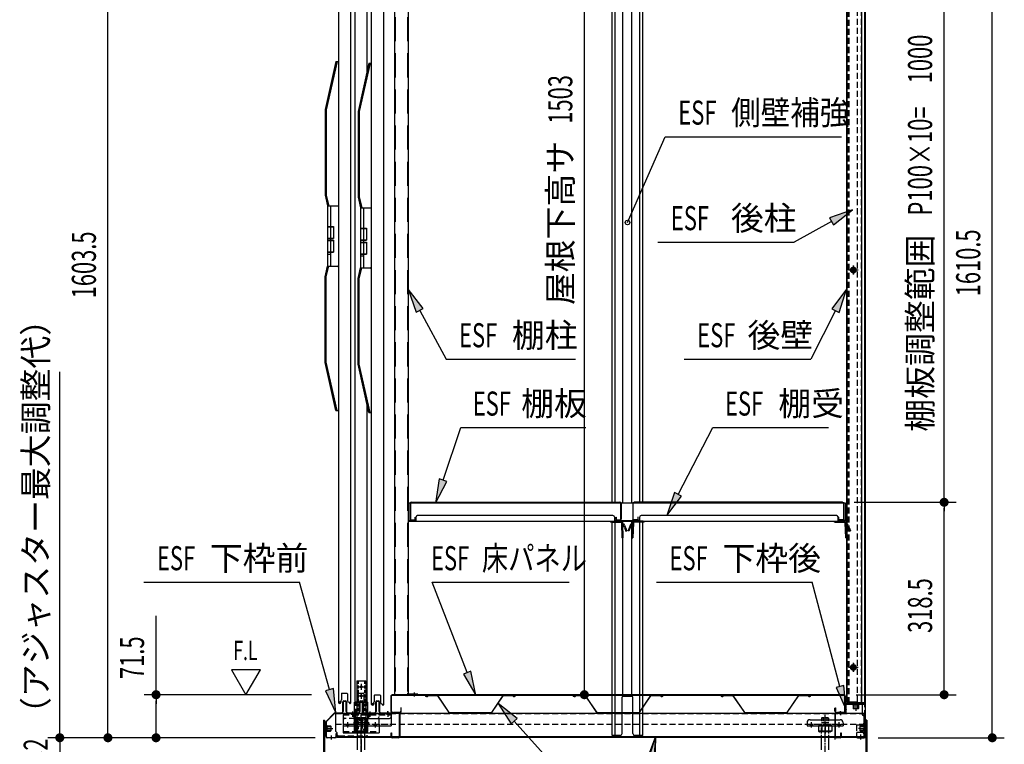
# Model space of a CAD drawing. Extents: x 217 to 8351, y 86 to 5621.
# Drawn here: x 4676 to 6313, y 3234 to 4437 of the extents above; entities that cross this region are included whole.
import ezdxf
from ezdxf.enums import TextEntityAlignment as Align

# ---------------------------------------------------------------- set-up
doc = ezdxf.new("R2010")
doc.units = 0
doc.header["$LTSCALE"] = 20
doc.header["$MEASUREMENT"] = 0
for name, pattern in [('1PL-M', [15, 12, -1, 1, -1]), ('1PL-S', [4, 2.5, -0.5, 0.5, -0.5]), ('CENTER', [2, 1.25, -0.25, 0.25, -0.25]), ('DASHED', [0.75, 0.5, -0.25]), ('HIDE-L', [3, 2, -1])]:
    doc.linetypes.add(name, pattern=pattern)
for name, color, linetype in [('13_アルミ取手中', 213, 'CONTINUOUS'), ('14_アルミボタン', 14, 'CONTINUOUS'), ('9_アルミ取手', 9, 'CONTINUOUS'), ('CENTER', 1, 'CENTER'), ('HIKIDASHI', 6, 'CONTINUOUS'), ('SUNPOU', 4, 'CONTINUOUS'), ('アジャスタボルト', 2, 'CONTINUOUS'), ('下枠前', 1, 'CONTINUOUS'), ('壁', 4, 'CONTINUOUS'), ('床', 3, 'CONTINUOUS'), ('後柱', 2, 'CONTINUOUS'), ('扉', 1, 'CONTINUOUS'), ('根太', 2, 'CONTINUOUS'), ('棚受', 4, 'CONTINUOUS'), ('棚板', 3, 'CONTINUOUS'), ('棚柱', 2, 'CONTINUOUS'), ('樹脂', 25, 'CONTINUOUS'), ('補強', 1, 'CONTINUOUS'), ('金具', 1, 'CONTINUOUS')]:
    doc.layers.add(name, color=color, linetype=linetype)
doc.styles.add('00', font='ROMANS', dxfattribs={"width": 0.666667, "bigfont": 'BIGFONT'})
doc.styles.add('01', font='ROMANS', dxfattribs={"height": 3, "bigfont": 'BIGFONT'})

# ---------------------------------------------------------------- blocks, each defined once
blk = doc.blocks.new('A$C57972A94')
at = {"layer": '棚板'}
for p, q in [((0, 2), (0, 28)), ((0.6, 28), (0.6, 2)), ((2, 30), (348.5, 30)), ((348.5, 29.4), (2, 29.4)), ((349.9, 2), (349.9, 28)), ((350.5, 28), (350.5, 2)), ((2, 0.6), (7, 0.6)), ((2, 0), (7, 0)), ((8.4, 2), (8.4, 5.5)), ((8.4, 5.5), (9, 5.5)), ((9, 5.5), (9, 2)), ((341.5, 2), (341.5, 5.5)), ((341.5, 5.5), (342.1, 5.5)), ((342.1, 5.5), (342.1, 2)), ((343.5, 0.6), (348.5, 0.6)), ((343.5, 0), (348.5, 0))]:
    blk.add_line(p, q, dxfattribs=at)
for centre, radius, start, end in [((2, 28), 2, 90, 180), ((2, 28), 1.4, 90, 180), ((348.5, 28), 2, 0, 90), ((348.5, 28), 1.4, 360, 90), ((2, 2), 2, 180, 270), ((2, 2), 1.4, 180, 270), ((7, 2), 1.4, 270, 0), ((7, 2), 2, 270, 0), ((343.5, 2), 2, 180, 270), ((343.5, 2), 1.4, 180, 270), ((348.5, 2), 1.4, 270, 0), ((348.5, 2), 2, 270, 0)]:
    blk.add_arc(centre, radius, start, end, dxfattribs=at)

msp = doc.modelspace()

# ---------------------------------------------------------------- linework, layer by layer
at = {"layer": '13_アルミ取手中'}
for p, q in [((5187.7, 4127.8), (5205.7, 4127.8)), ((5187.7, 4127.8), (5187.7, 4093.8)), ((5192.7, 4127.8), (5192.7, 4093.8)), ((5242.5, 4124.8), (5260.5, 4124.8)), ((5242.5, 4124.8), (5242.5, 4090.8)), ((5247.5, 4124.8), (5247.5, 4090.8)), ((5187.7, 4093.8), (5197.7, 4093.8)), ((5197.7, 4093.8), (5197.7, 4073.8)), ((5242.5, 4090.8), (5252.5, 4090.8)), ((5252.5, 4090.8), (5252.5, 4070.8)), ((5187.7, 4073.8), (5187.7, 4070.8)), ((5187.7, 4073.8), (5197.7, 4073.8)), ((5187.7, 4070.8), (5197.7, 4070.8)), ((5192.7, 4073.8), (5192.7, 4070.8)), ((5197.7, 4070.8), (5197.7, 4050.8)), ((5242.5, 4070.8), (5242.5, 4067.8)), ((5242.5, 4070.8), (5252.5, 4070.8)), ((5242.5, 4067.8), (5252.5, 4067.8)), ((5247.5, 4070.8), (5247.5, 4067.8)), ((5252.5, 4067.8), (5252.5, 4047.8)), ((5187.7, 4050.8), (5187.7, 4027.8)), ((5187.7, 4050.8), (5197.7, 4050.8)), ((5187.7, 4047.8), (5192.7, 4047.8)), ((5192.7, 4050.8), (5192.7, 4027.8)), ((5242.5, 4047.8), (5242.5, 4024.8)), ((5242.5, 4047.8), (5252.5, 4047.8)), ((5242.5, 4044.8), (5247.5, 4044.8)), ((5247.5, 4047.8), (5247.5, 4024.8)), ((5187.7, 4027.8), (5205.7, 4027.8)), ((5242.5, 4024.8), (5260.5, 4024.8))]:
    msp.add_line(p, q, dxfattribs=at)
at = {"layer": '14_アルミボタン'}
for p, q in [((5187.7, 4093.3), (5197.7, 4093.3)), ((5187.7, 4093.3), (5187.7, 4074.3)), ((5192.7, 4093.3), (5192.7, 4074.3)), ((5242.5, 4090.3), (5252.5, 4090.3)), ((5242.5, 4090.3), (5242.5, 4071.3)), ((5247.5, 4090.3), (5247.5, 4071.3)), ((5187.7, 4074.3), (5197.7, 4074.3)), ((5187.7, 4070.3), (5197.7, 4070.3)), ((5187.7, 4070.3), (5187.7, 4051.3)), ((5192.7, 4070.3), (5192.7, 4051.3)), ((5242.5, 4071.3), (5252.5, 4071.3)), ((5242.5, 4067.3), (5252.5, 4067.3)), ((5242.5, 4067.3), (5242.5, 4048.3)), ((5247.5, 4067.3), (5247.5, 4048.3)), ((5187.7, 4051.3), (5197.7, 4051.3)), ((5242.5, 4048.3), (5252.5, 4048.3))]:
    msp.add_line(p, q, dxfattribs=at)
at = {"layer": '9_アルミ取手'}
for p, q in [((5201.7, 4367.8), (5183.7, 4287.8)), ((5203.7, 4367.8), (5185.7, 4287.6)), ((5201.7, 4367.8), (5205.7, 4367.8)), ((5256.5, 4364.8), (5238.5, 4284.8)), ((5258.5, 4364.8), (5240.5, 4284.6)), ((5256.5, 4364.8), (5260.5, 4364.8)), ((5183.7, 4287.8), (5183.7, 4145.6)), ((5185.7, 4287.6), (5185.7, 4145.8)), ((5238.5, 4284.8), (5238.5, 4142.6)), ((5240.5, 4284.6), (5240.5, 4142.8)), ((5183.7, 4145.6), (5187.7, 4127.8)), ((5185.7, 4145.8), (5189.7, 4127.8)), ((5238.5, 4142.6), (5242.5, 4124.8)), ((5240.5, 4142.8), (5244.5, 4124.8)), ((5187.7, 4127.8), (5205.7, 4127.8)), ((5205.7, 4130.3), (5205.7, 4127.8)), ((5242.5, 4124.8), (5260.5, 4124.8)), ((5260.5, 4127.3), (5260.5, 4124.8)), ((5183.7, 4010), (5187.7, 4027.8)), ((5185.7, 4009.8), (5189.7, 4027.8)), ((5187.7, 4027.8), (5205.7, 4027.8)), ((5205.7, 4026.3), (5205.7, 4028.8)), ((5183.7, 3867.8), (5183.7, 4010)), ((5185.7, 3868), (5185.7, 4009.8)), ((5238.5, 4007), (5242.5, 4024.8)), ((5240.5, 4006.8), (5244.5, 4024.8)), ((5242.5, 4024.8), (5260.5, 4024.8)), ((5260.5, 4023.3), (5260.5, 4025.8)), ((5238.5, 3864.8), (5238.5, 4007)), ((5240.5, 3865), (5240.5, 4006.8)), ((5201.7, 3787.8), (5183.7, 3867.8)), ((5203.7, 3787.8), (5185.7, 3868)), ((5256.5, 3784.8), (5238.5, 3864.8)), ((5258.5, 3784.8), (5240.5, 3865)), ((5201.7, 3787.8), (5205.7, 3787.8)), ((5256.5, 3784.8), (5260.5, 3784.8))]:
    msp.add_line(p, q, dxfattribs=at)
at = {"layer": 'CENTER', "linetype": 'Continuous'}
for p, q in [((5232.7, 3254.7), (5232.7, 3303.7)), ((5232.7, 3303.7), (5254.7, 3303.7)), ((5254.7, 3254.7), (5254.7, 3303.7)), ((5213.7, 3284.5), (5213.7, 3252.4)), ((5213.7, 3284.5), (5293.7, 3284.5)), ((5227.4, 3284.5), (5227.4, 3282.2)), ((5229.2, 3287.5), (5229.2, 3279.2)), ((5230.9, 3284.5), (5230.9, 3282.2)), ((5233.7, 3284.5), (5233.7, 3264.4)), ((5236.7, 3276.5), (5290.7, 3276.5)), ((5256.4, 3284.5), (5256.4, 3282.2)), ((5258.2, 3287.5), (5258.2, 3279.2)), ((5259.9, 3284.5), (5259.9, 3282.2)), ((5286.4, 3284.5), (5286.4, 3282.2)), ((5288.2, 3287.5), (5288.2, 3279.2)), ((5289.9, 3284.5), (5289.9, 3282.2)), ((5293.7, 3284.5), (5293.7, 3264.4)), ((5989.7, 3274.4), (6039.7, 3274.4)), ((5213.7, 3266.7), (5233.7, 3266.7)), ((5213.7, 3264.4), (5293.7, 3264.4)), ((5218.9, 3266.7), (5218.9, 3264.4)), ((5220.7, 3269.7), (5220.7, 3261.4)), ((5222.4, 3266.7), (5222.4, 3264.4)), ((5232.7, 3267.2), (5254.7, 3267.2)), ((5234.2, 3264.4), (5234.2, 3255.5)), ((5234.2, 3264.4), (5253.2, 3264.4)), ((5235, 3254.7), (5235, 3267.2)), ((5236.2, 3266.7), (5236.2, 3264.4)), ((5243.7, 3269.7), (5243.7, 3261.4)), ((5243.7, 3267.4), (5243.7, 3251.4)), ((5245.7, 3260.7), (5245.7, 3267.2)), ((5248.7, 3257.7), (5254.7, 3257.7)), ((5251.2, 3266.7), (5251.2, 3264.4)), ((5252.4, 3254.7), (5252.4, 3267.2)), ((5253.2, 3264.4), (5253.2, 3255.5)), ((5264.9, 3266.7), (5264.9, 3264.4)), ((5266.7, 3269.7), (5266.7, 3261.4)), ((5268.4, 3266.7), (5268.4, 3264.4)), ((5273.7, 3266.7), (5273.7, 3252.4)), ((5984.7, 3269.4), (5984.7, 3264.4)), ((5984.7, 3264.4), (6044.7, 3264.4)), ((5989.7, 3266.7), (5989.7, 3264.4)), ((5991.7, 3269.7), (5991.7, 3261.4)), ((5993.7, 3266.7), (5993.7, 3264.4)), ((6025.7, 3264.4), (6003.7, 3264.4)), ((6003.7, 3264.4), (6003.7, 3255.5)), ((6007.2, 3266.7), (6007.2, 3264.4)), ((6009.2, 3264.4), (6009.2, 3254.4)), ((6014.7, 3269.7), (6014.7, 3261.4)), ((6014.7, 3267.4), (6014.7, 3251.3)), ((6020.2, 3264.4), (6020.2, 3254.4)), ((6022.2, 3266.7), (6022.2, 3264.4)), ((6025.7, 3264.4), (6025.7, 3255.5)), ((6035.7, 3266.7), (6035.7, 3264.4)), ((6037.7, 3269.7), (6037.7, 3261.4)), ((6039.7, 3266.7), (6039.7, 3264.4)), ((6044.7, 3269.4), (6044.7, 3264.4)), ((5213.7, 3252.4), (5273.7, 3252.4)), ((5232.7, 3254.7), (5235, 3254.7)), ((5234.2, 3255.5), (5253.2, 3255.5)), ((5238.9, 3254.4), (5248.4, 3254.4)), ((5252.4, 3254.7), (5254.7, 3254.7)), ((6003.7, 3255.5), (6005.7, 3254.4)), ((6025.7, 3255.5), (6003.7, 3255.5)), ((6023.7, 3254.4), (6005.7, 3254.4)), ((6025.7, 3255.5), (6023.7, 3254.4))]:
    msp.add_line(p, q, dxfattribs=at)
at = {"layer": 'CENTER', "linetype": 'DASHED'}
for p, q in [((5235, 3267.2), (5235, 3303.7)), ((5245.7, 3267.2), (5245.7, 3300.7)), ((5252.4, 3267.2), (5252.4, 3303.7)), ((5213.7, 3282.2), (5293.7, 3282.2)), ((5233.7, 3276.5), (5216.7, 3276.5)), ((5273.7, 3266.7), (5273.7, 3284.5)), ((5233.7, 3266.7), (5293.7, 3266.7)), ((5984.7, 3266.7), (6044.7, 3266.7)), ((5213.7, 3254.7), (5273.7, 3254.7))]:
    msp.add_line(p, q, dxfattribs=at)
at = {"layer": 'CENTER', "linetype": 'Continuous'}
for centre, radius, start, end in [((5248.7, 3300.7), 3, 90, 180), ((5236.7, 3279.5), 3, 180, 270), ((5270.7, 3279.5), 3, 270, 0), ((5290.7, 3279.5), 3, 270, 0), ((5989.7, 3269.4), 5, 90, 180), ((6039.7, 3269.4), 5, 0, 90), ((5248.7, 3260.7), 3, 180, 270), ((5238.9, 3264.9), 10.5, 243.0728, 296.9272), ((5248.4, 3264.9), 10.5, 243.0728, 296.9272), ((6005.9, 3259.9), 5.45, 270, 307.6857), ((6014.7, 3268.2), 13.8, 246.5734, 293.4266), ((6023.5, 3259.9), 5.45, 232.3143, 270)]:
    msp.add_arc(centre, radius, start, end, dxfattribs=at)
at = {"layer": 'CENTER', "linetype": 'DASHED'}
msp.add_arc((5216.7, 3279.5), 3, 180, 270, dxfattribs=at)
at = {"layer": 'HIKIDASHI'}
for p, q in [((5686.3, 4100.2), (5749, 4242.8)), ((5749, 4242.8), (6041.8, 4242.8)), ((6060.4, 4121.5), (6022.2, 4107.8)), ((6028.7, 4096.2), (6060.4, 4121.5)), ((6025.4, 4102), (5963.5, 4067.5)), ((6022.2, 4107.8), (6028.7, 4096.2)), ((5736.8, 4067.5), (5963.5, 4067.5)), ((5346.8, 3957.5), (5322, 3989.6)), ((5322, 3989.6), (5335.1, 3951.2)), ((6050.2, 3989.6), (6026.1, 3956.9)), ((6038, 3950.9), (6050.2, 3989.6)), ((5335.1, 3951.2), (5346.8, 3957.5)), ((5340.9, 3954.3), (5384.7, 3873)), ((6032.1, 3953.9), (5991.1, 3873)), ((6026.1, 3956.9), (6038, 3950.9)), ((5384.7, 3873), (5599.6, 3873)), ((5780.5, 3873), (5991.1, 3873)), ((5379.7, 3672.2), (5409.1, 3759.5)), ((5409.1, 3759.5), (5617.3, 3759.5)), ((5770.3, 3648.7), (5828.4, 3759.5)), ((5828.4, 3759.5), (6020.5, 3759.5)), ((5373.4, 3674.3), (5366.9, 3634.3)), ((5366.9, 3634.3), (5386, 3670.1)), ((5386, 3670.1), (5373.4, 3674.3)), ((5764.4, 3651.8), (5751.7, 3613.3)), ((5776.2, 3645.6), (5764.4, 3651.8)), ((5751.7, 3613.3), (5776.2, 3645.6)), ((4882.5, 3502.6), (5141, 3502.6)), ((5190.9, 3324.3), (5141, 3502.6)), ((5361.6, 3502.6), (5589.5, 3502.6)), ((5419.7, 3352.5), (5361.6, 3502.6)), ((5734.6, 3502.6), (5993, 3502.6)), ((6039.4, 3329.7), (5993, 3502.6)), ((5028.1, 3357.4), (5052.1, 3315.8)), ((5076.1, 3357.4), (5028.1, 3357.4)), ((5052.1, 3315.8), (5076.1, 3357.4)), ((5425.9, 3354.9), (5413.5, 3350.1)), ((5413.5, 3350.1), (5434.2, 3315.2)), ((5434.2, 3315.2), (5425.9, 3354.9)), ((5197.4, 3326.1), (5184.5, 3322.5)), ((5184.5, 3322.5), (5201.7, 3285.8)), ((5201.7, 3285.8), (5197.4, 3326.1)), ((6045.9, 3331.4), (6033, 3327.9)), ((6033, 3327.9), (6049.8, 3291)), ((6049.8, 3291), (6045.9, 3331.4)), ((5503, 3276.2), (5471.3, 3301.5)), ((5471.3, 3301.5), (5493.1, 3267.3)), ((5493.1, 3267.3), (5503, 3276.2)), ((5498, 3271.8), (5604.3, 3153.7)), ((5733, 3245.2), (5687.5, 2682.3)), ((5718.4, 3207.4), (5733, 3245.2)), ((5720.5, 3206.6), (5733, 3245.2)), ((5733, 3245.2), (5731.5, 3204.7))]:
    msp.add_line(p, q, dxfattribs=at)
msp.add_circle((5686.3, 4100.2), 3.75, dxfattribs=at)
for points in [[(6028.7, 4096.2), (6022.2, 4107.8), (6060.4, 4121.5)], [(5346.8, 3957.5), (5335.1, 3951.2), (5322, 3989.6)], [(6038, 3950.9), (6026.1, 3956.9), (6050.2, 3989.6)], [(5373.4, 3674.3), (5386, 3670.1), (5366.9, 3634.3)], [(5764.4, 3651.8), (5776.2, 3645.6), (5751.7, 3613.3)], [(5413.5, 3350.1), (5425.9, 3354.9), (5434.2, 3315.2)], [(5184.5, 3322.5), (5197.4, 3326.1), (5201.7, 3285.8)], [(6033, 3327.9), (6045.9, 3331.4), (6049.8, 3291)], [(5503, 3276.2), (5493.1, 3267.3), (5471.3, 3301.5)], [(5718.4, 3207.4), (5731.5, 3204.7), (5733, 3245.2)]]:
    msp.add_solid(points, dxfattribs=at)
at = {"layer": 'SUNPOU'}
for p, q in [((6292.6, 3254.3), (6292.6, 4844.6)), ((4822.7, 3254.3), (4822.7, 4837.9)), ((5614.6, 3325.8), (5614.6, 4808.8)), ((6212.6, 3645.5), (6212.6, 4625.5)), ((4742.7, 3264.3), (4742.7, 3852.3)), ((6212.6, 3643), (6212.6, 3650.5)), ((6063, 3635.5), (6232.6, 3635.5)), ((6063, 3635.5), (6232.6, 3635.5)), ((6212.6, 3628), (6212.6, 3620.5)), ((6212.6, 3325.8), (6212.6, 3625.5)), ((4902.7, 3315.8), (4902.7, 3447.1)), ((5614.6, 3323.3), (5614.6, 3330.8)), ((6212.6, 3323.3), (6212.6, 3330.8)), ((5161.1, 3315.8), (4882.7, 3315.8)), ((4902.7, 3308.3), (4902.7, 3300.8)), ((5575.3, 3315.8), (5634.6, 3315.8)), ((6066.2, 3315.8), (6232.6, 3315.8)), ((4902.7, 3254.3), (4902.7, 3305.8)), ((4742.7, 3254.3), (4742.7, 3264.3)), ((4742.7, 3251.8), (4742.7, 3259.3)), ((4822.7, 3251.8), (4822.7, 3259.3)), ((4902.7, 3251.8), (4902.7, 3259.3)), ((6292.6, 3251.8), (6292.6, 3259.3)), ((5167.3, 3244.3), (4722.7, 3244.3)), ((4742.7, 3244.3), (4742.7, 3212.3)), ((5167.3, 3244.3), (4802.7, 3244.3)), ((5167.3, 3244.3), (4882.7, 3244.3)), ((6102.7, 3244.3), (6312.6, 3244.3))]:
    msp.add_line(p, q, dxfattribs=at)
at = {"layer": 'SUNPOU', "const_width": 7.5}
for points in [[(6212.6, 3631.8, 1), (6212.6, 3639.3, 1)], [(6212.6, 3639.3, 1), (6212.6, 3631.8, 1)], [(4902.7, 3312.1, 1), (4902.7, 3319.6, 1)], [(5614.6, 3319.6, 1), (5614.6, 3312.1, 1)], [(6212.6, 3319.6, 1), (6212.6, 3312.1, 1)], [(4742.7, 3248.1, 1), (4742.7, 3240.6, 1)], [(4822.7, 3248.1, 1), (4822.7, 3240.6, 1)], [(4902.7, 3248.1, 1), (4902.7, 3240.6, 1)], [(6292.6, 3248.1, 1), (6292.6, 3240.6, 1)]]:
    msp.add_lwpolyline(points, format="xyb", close=True, dxfattribs=at)
at = {"layer": 'アジャスタボルト', "color": 4, "linetype": 'DASHED', "ltscale": 0.5}
for p, q in [((5237.9, 3276.8), (5238.4, 3277.3)), ((5237.9, 3276.8), (5237.9, 3269.3)), ((5249, 3277.3), (5238.4, 3277.3)), ((5240.8, 3276.8), (5240.8, 3269.3)), ((5246.6, 3276.8), (5246.6, 3269.3)), ((5249, 3277.3), (5249.5, 3276.8)), ((5249.5, 3276.8), (5249.5, 3269.3)), ((6008.9, 3276.8), (6009.4, 3277.3)), ((6008.9, 3276.8), (6008.9, 3269.3)), ((6020, 3277.3), (6009.4, 3277.3)), ((6011.8, 3276.8), (6011.8, 3269.3)), ((6017.6, 3276.8), (6017.6, 3269.3)), ((6020, 3277.3), (6020.5, 3276.8)), ((6020.5, 3276.8), (6020.5, 3269.3)), ((5249.7, 3269.3), (5237.7, 3269.3)), ((6020.7, 3269.3), (6008.7, 3269.3))]:
    msp.add_line(p, q, dxfattribs=at)
at = {"layer": 'アジャスタボルト', "color": 4, "linetype": '1PL-M', "ltscale": 0.1}
for p, q in [((5243.7, 3207.3), (5243.7, 3282.3)), ((6014.7, 3207.3), (6014.7, 3282.3)), ((5243.7, 3241.4), (5243.7, 3217.7))]:
    msp.add_line(p, q, dxfattribs=at)
at = {"layer": 'アジャスタボルト', "color": 4, "ltscale": 0.1}
for p, q in [((5237.7, 3224.3), (5237.7, 3269.3)), ((5249.7, 3224.3), (5249.7, 3269.3)), ((6008.7, 3224.3), (6008.7, 3245.2)), ((6020.7, 3224.3), (6020.7, 3245.2))]:
    msp.add_line(p, q, dxfattribs=at)
at = {"layer": 'アジャスタボルト', "color": 4, "linetype": 'HIDE-L', "ltscale": 0.1}
for p, q in [((6008.7, 3245.2), (6008.7, 3269.3)), ((6020.7, 3245.2), (6020.7, 3269.3))]:
    msp.add_line(p, q, dxfattribs=at)
at = {"layer": 'アジャスタボルト', "color": 4, "linetype": '1PL-S', "ltscale": 0.1}
msp.add_line((5243.7, 3233.6), (5243.7, 3240.1), dxfattribs=at)
at = {"layer": 'アジャスタボルト', "color": 4, "linetype": 'DASHED', "ltscale": 0.5}
for centre, radius, start, end in [((5238, 3269.3), 8, 69.4016, 86.9348), ((5243.7, 3268.7), 8.58, 70.3471, 109.6529), ((5249.4, 3269.3), 8, 93.0652, 110.5984), ((6009, 3269.3), 8, 69.4016, 86.9348), ((6014.7, 3268.7), 8.58, 70.3471, 109.6529), ((6020.4, 3269.3), 8, 93.0652, 110.5984)]:
    msp.add_arc(centre, radius, start, end, dxfattribs=at)
at = {"layer": '下枠前', "color": 2}
for p, q in [((5213.2, 3287.8), (5213.2, 3304.2)), ((5213.8, 3304.2), (5213.8, 3287.8)), ((5214.8, 3305.8), (5217.6, 3305.8)), ((5214.8, 3305.2), (5217.6, 3305.2)), ((5218.6, 3287.8), (5218.6, 3304.2)), ((5219.2, 3304.2), (5219.2, 3287.8)), ((5240.7, 3287.8), (5240.7, 3304.2)), ((5241.3, 3304.2), (5241.3, 3287.8)), ((5242.3, 3305.8), (5245.1, 3305.8)), ((5242.3, 3305.2), (5245.1, 3305.2)), ((5246.1, 3287.8), (5246.1, 3304.2)), ((5246.7, 3304.2), (5246.7, 3287.8)), ((5268.2, 3287.8), (5268.2, 3304.2)), ((5268.8, 3304.2), (5268.8, 3287.8)), ((5269.8, 3305.8), (5272.6, 3305.8)), ((5269.8, 3305.2), (5272.6, 3305.2)), ((5273.6, 3287.8), (5273.6, 3304.2)), ((5274.2, 3304.2), (5274.2, 3287.8)), ((5200.8, 3285.8), (5211.2, 3285.8)), ((5211.2, 3285.2), (5200.8, 3285.2)), ((5221.2, 3285.8), (5238.7, 3285.8)), ((5238.7, 3285.2), (5221.2, 3285.2)), ((5248.7, 3285.8), (5266.2, 3285.8)), ((5266.2, 3285.2), (5248.7, 3285.2)), ((5276.2, 3285.8), (5305.1, 3285.8)), ((5305.1, 3285.2), (5276.2, 3285.2)), ((5307.1, 3246.9), (5307.1, 3283.2)), ((5307.7, 3283.2), (5307.7, 3246.9)), ((5188.3, 3259.8), (5181.7, 3259.8)), ((5184.7, 3246.9), (5184.7, 3269.7)), ((5185.3, 3269.7), (5185.3, 3246.9)), ((5187.3, 3244.9), (5200.1, 3244.9)), ((5200.1, 3244.3), (5187.3, 3244.3)), ((5202.1, 3246.9), (5202.1, 3251.3)), ((5202.1, 3251.3), (5202.7, 3251.3)), ((5202.7, 3251.3), (5202.7, 3246.9)), ((5293.5, 3246.9), (5293.5, 3252.3)), ((5293.5, 3252.3), (5294.1, 3252.3)), ((5294.1, 3252.3), (5294.1, 3246.9)), ((5296.1, 3244.9), (5305.1, 3244.9)), ((5305.1, 3244.3), (5296.1, 3244.3))]:
    msp.add_line(p, q, dxfattribs=at)
at = {"layer": '下枠前'}
for p, q in [((6049.2, 3298.8), (6049.2, 3287.2)), ((6049.8, 3287.2), (6049.8, 3298.8)), ((6079.7, 3300.8), (6051.2, 3300.8)), ((6051.2, 3300.2), (6079.7, 3300.2)), ((6081.1, 3298.8), (6081.1, 3246.3)), ((6081.7, 3246.3), (6081.7, 3298.8)), ((6031.7, 3246.3), (6031.7, 3283.8)), ((6032.3, 3246.3), (6032.3, 3283.8)), ((6047.8, 3285.8), (6033.7, 3285.8)), ((6033.7, 3285.2), (6047.8, 3285.2)), ((6040.2, 3282.2), (6040.2, 3288.8)), ((6078.1, 3259.8), (6084.7, 3259.8)), ((6033.7, 3244.9), (6039.7, 3244.9)), ((6039.7, 3244.3), (6033.7, 3244.3)), ((6041.1, 3246.3), (6041.1, 3252.3)), ((6041.1, 3252.3), (6041.7, 3252.3)), ((6041.7, 3252.3), (6041.7, 3246.3)), ((6067.3, 3252.3), (6066.7, 3252.3)), ((6066.7, 3252.3), (6066.7, 3246.3)), ((6067.3, 3246.3), (6067.3, 3252.3)), ((6079.7, 3244.9), (6068.7, 3244.9)), ((6068.7, 3244.3), (6079.7, 3244.3)), ((6074.2, 3241.3), (6074.2, 3247.9))]:
    msp.add_line(p, q, dxfattribs=at)
at = {"layer": '下枠前', "linetype": 'Continuous'}
for p, q in [((6070.7, 3301.3), (6060.7, 3301.3)), ((6060.7, 3301.3), (6060.7, 3300.8)), ((6070.7, 3300.8), (6060.7, 3300.8)), ((6070.7, 3300.2), (6060.7, 3300.2)), ((6070.7, 3299.2), (6060.7, 3299.2)), ((6061.2, 3299.2), (6061.2, 3292.7)), ((6061.7, 3292.2), (6061.2, 3292.7)), ((6069.7, 3292.2), (6061.7, 3292.2)), ((6062.2, 3301.3), (6062.2, 3292.2)), ((6062.7, 3301.3), (6062.7, 3292.2)), ((6065.7, 3304.3), (6065.7, 3289.2)), ((6068.7, 3301.3), (6068.7, 3292.2)), ((6069.2, 3301.3), (6069.2, 3292.2)), ((6070.2, 3292.7), (6069.7, 3292.2)), ((6070.2, 3299.2), (6070.2, 3292.7)), ((6070.7, 3301.3), (6070.7, 3300.8)), ((6085.2, 3259.8), (6070.1, 3259.8)), ((6073.1, 3263.8), (6073.6, 3264.3)), ((6073.1, 3255.8), (6073.1, 3263.8)), ((6082.2, 3263.3), (6073.1, 3263.3)), ((6082.2, 3262.8), (6073.1, 3262.8)), ((6080.1, 3264.3), (6073.6, 3264.3)), ((6080.1, 3254.8), (6080.1, 3264.8)), ((6081.1, 3254.8), (6081.1, 3264.8)), ((6081.7, 3254.8), (6081.7, 3264.8)), ((6082.2, 3264.8), (6081.7, 3264.8)), ((6082.2, 3254.8), (6082.2, 3264.8)), ((6082.2, 3256.8), (6073.1, 3256.8)), ((6082.2, 3256.3), (6073.1, 3256.3)), ((6073.6, 3255.3), (6073.1, 3255.8)), ((6080.1, 3255.3), (6073.6, 3255.3)), ((6082.2, 3254.8), (6081.7, 3254.8))]:
    msp.add_line(p, q, dxfattribs=at)
at = {"layer": '下枠前', "color": 2, "linetype": 'Continuous'}
for p, q in [((5185.4, 3271.6), (5198.9, 3285)), ((5185.9, 3271.1), (5199.3, 3284.6)), ((5288.2, 3282.2), (5288.2, 3288.8)), ((5181.2, 3259.8), (5196.3, 3259.8)), ((5184.2, 3264.8), (5184.2, 3254.8)), ((5184.2, 3264.8), (5184.7, 3264.8)), ((5184.2, 3263.3), (5193.3, 3263.3)), ((5184.2, 3262.8), (5193.3, 3262.8)), ((5184.7, 3264.8), (5184.7, 3254.8)), ((5185.3, 3264.8), (5185.3, 3254.8)), ((5186.3, 3264.8), (5186.3, 3254.8)), ((5186.3, 3264.3), (5192.8, 3264.3)), ((5192.8, 3264.3), (5193.3, 3263.8)), ((5193.3, 3263.8), (5193.3, 3255.8)), ((5184.2, 3256.8), (5193.3, 3256.8)), ((5184.2, 3256.3), (5193.3, 3256.3)), ((5184.2, 3254.8), (5184.7, 3254.8)), ((5186.3, 3255.3), (5192.8, 3255.3)), ((5193.3, 3255.8), (5192.8, 3255.3)), ((5194.2, 3241.3), (5194.2, 3247.9))]:
    msp.add_line(p, q, dxfattribs=at)
at = {"layer": '下枠前', "color": 2}
for centre, radius, start, end in [((5214.8, 3304.2), 1.6, 90, 180), ((5214.8, 3304.2), 1, 90, 180), ((5217.6, 3304.2), 1.6, 0, 90), ((5217.6, 3304.2), 1, 0, 90), ((5242.3, 3304.2), 1.6, 90, 180), ((5242.3, 3304.2), 1, 90, 180), ((5245.1, 3304.2), 1.6, 0, 90), ((5245.1, 3304.2), 1, 0, 90), ((5269.8, 3304.2), 1.6, 90, 180), ((5269.8, 3304.2), 1, 90, 180), ((5272.6, 3304.2), 1.6, 0, 90), ((5272.6, 3304.2), 1, 0, 90), ((5211.2, 3287.8), 2, 270, 0), ((5211.2, 3287.8), 2.6, 270, 0), ((5221.2, 3287.8), 2.6, 180, 270), ((5221.2, 3287.8), 2, 180, 270), ((5238.7, 3287.8), 2, 270, 0), ((5238.7, 3287.8), 2.6, 270, 0), ((5248.7, 3287.8), 2.6, 180, 270), ((5248.7, 3287.8), 2, 180, 270), ((5266.2, 3287.8), 2, 270, 0), ((5266.2, 3287.8), 2.6, 270, 0), ((5276.2, 3287.8), 2.6, 180, 270), ((5276.2, 3287.8), 2, 180, 270), ((5305.1, 3283.2), 2.6, 0, 90), ((5305.1, 3283.2), 2, 0, 90), ((5187.3, 3246.9), 2.6, 180, 270), ((5187.3, 3246.9), 2, 180, 270), ((5200.1, 3246.9), 2.6, 270, 0), ((5200.1, 3246.9), 2, 270, 0), ((5296.1, 3246.9), 2.6, 180, 270), ((5296.1, 3246.9), 2, 180, 270), ((5305.1, 3246.9), 2, 270, 0), ((5305.1, 3246.9), 2.6, 270, 0)]:
    msp.add_arc(centre, radius, start, end, dxfattribs=at)
at = {"layer": '下枠前'}
for centre, radius, start, end in [((6051.2, 3298.8), 2, 90, 180), ((6051.2, 3298.8), 1.4, 90, 180), ((6079.7, 3298.8), 2, 0, 90), ((6079.7, 3298.8), 1.4, 0, 90), ((6033.7, 3283.8), 2, 90, 180), ((6033.7, 3283.8), 1.4, 90, 180), ((6047.8, 3287.2), 2, 270, 0), ((6047.8, 3287.2), 1.4, 270, 0), ((6033.7, 3246.3), 2, 180, 270), ((6033.7, 3246.3), 1.4, 180, 270), ((6039.7, 3246.3), 1.4, 270, 0), ((6039.7, 3246.3), 2, 270, 0), ((6068.7, 3246.3), 2, 180, 270), ((6068.7, 3246.3), 1.4, 180, 270), ((6079.7, 3246.3), 1.4, 270, 0), ((6079.7, 3246.3), 2, 270, 0)]:
    msp.add_arc(centre, radius, start, end, dxfattribs=at)
at = {"layer": '下枠前', "linetype": 'Continuous'}
for centre, start, end in [((6060.7, 3299.7), 90, 270), ((6070.7, 3299.7), 270, 90), ((6080.6, 3264.8), 0, 180), ((6080.6, 3254.8), 180, 0)]:
    msp.add_arc(centre, 0.5, start, end, dxfattribs=at)
at = {"layer": '下枠前', "color": 2, "linetype": 'Continuous'}
for centre, radius, start, end in [((5200.8, 3283.2), 2.6, 90, 135), ((5200.8, 3283.2), 2, 90, 135), ((5187.3, 3269.7), 2.6, 135, 180), ((5187.3, 3269.7), 2, 135, 180), ((5185.8, 3264.8), 0.5, 0, 180), ((5185.8, 3254.8), 0.5, 180, 0)]:
    msp.add_arc(centre, radius, start, end, dxfattribs=at)
at = {"layer": '壁', "linetype": 'Continuous'}
for p, q in [((6050.2, 4829.8), (6050.2, 3303.3)), ((6080.7, 4831.8), (6080.7, 3303.3)), ((6075.2, 4813.8), (6075.2, 3302.3)), ((6061.7, 4028.3), (6061.7, 4014.3)), ((6069.7, 4021.3), (6053.7, 4021.3)), ((6069.7, 3361.3), (6053.7, 3361.3)), ((6061.7, 3368.3), (6061.7, 3354.3)), ((6065.2, 3303.3), (6050.2, 3303.3)), ((6055.2, 3302.3), (6050.7, 3302.3)), ((6078.7, 3301.8), (6050.7, 3301.8)), ((6078.7, 3301.3), (6050.7, 3301.3)), ((6055.2, 3302.3), (6055.2, 3301.8)), ((6065.7, 3304.8), (6065.7, 3298.3)), ((6080.4, 3302.3), (6066.2, 3302.3))]:
    msp.add_line(p, q, dxfattribs=at)
at = {"layer": '壁', "linetype": 'DASHED'}
for p, q in [((6080.2, 4829.8), (6080.2, 3303.3)), ((6050.7, 4813.8), (6050.7, 3303.3)), ((6068.2, 4813.8), (6068.2, 3302.3)), ((6074.7, 4813.8), (6074.7, 3302.3))]:
    msp.add_line(p, q, dxfattribs=at)
at = {"layer": '壁', "linetype": 'DASHED', "ltscale": 0.5}
for points in [[(6062.7, 4017.3, 1), (6062.7, 4025.3), (6060.7, 4025.3, 1), (6060.7, 4017.3)], [(6062.7, 3357.3, 1), (6062.7, 3365.3), (6060.7, 3365.3, 1), (6060.7, 3357.3)]]:
    msp.add_lwpolyline(points, format="xyb", close=True, dxfattribs=at)
at = {"layer": '壁', "linetype": 'Continuous'}
for centre, radius, start, end in [((6050.7, 3301.8), 0.5, 90, 270), ((6066.2, 3303.3), 1, 180, 270), ((6078.7, 3303.3), 2, 270, 0), ((6078.7, 3303.3), 1.5, 270, 0)]:
    msp.add_arc(centre, radius, start, end, dxfattribs=at)
at = {"layer": '床', "color": 1}
for p, q in [((5293.2, 3313.8), (5293.2, 3288.4)), ((5293.8, 3288.4), (5293.8, 3313.8)), ((6046.2, 3315.8), (5295.2, 3315.8)), ((5295.2, 3315.2), (6046.2, 3315.2)), ((6047.6, 3288.4), (6047.6, 3313.8)), ((6048.2, 3313.8), (6048.2, 3288.4)), ((5307.6, 3285.8), (5295.8, 3285.8)), ((6045.6, 3285.8), (6033.8, 3285.8))]:
    msp.add_line(p, q, dxfattribs=at)
at = {"layer": '床', "color": 1, "linetype": 'DASHED', "ltscale": 0.5}
for p, q in [((5309.6, 3293.8), (5309.6, 3288.4)), ((5310.2, 3293.8), (5309.6, 3293.8)), ((5310.2, 3288.4), (5310.2, 3293.8)), ((6031.2, 3288.4), (6031.2, 3293.8)), ((6031.2, 3293.8), (6031.8, 3293.8)), ((6031.8, 3293.8), (6031.8, 3288.4))]:
    msp.add_line(p, q, dxfattribs=at)
at = {"layer": '床', "color": 1, "linetype": 'DASHED'}
for p, q in [((5307.6, 3286.4), (5295.8, 3286.4)), ((6045.6, 3286.4), (6033.8, 3286.4))]:
    msp.add_line(p, q, dxfattribs=at)
at = {"layer": '床', "color": 1}
for centre, radius, start, end in [((5295.2, 3313.8), 2, 90, 180), ((5295.2, 3313.8), 1.4, 90, 180), ((6046.2, 3313.8), 2, 0, 90), ((6046.2, 3313.8), 1.4, 0, 90), ((5295.8, 3288.4), 2.6, 180, 270), ((5295.8, 3288.4), 2, 180, 270), ((6045.6, 3288.4), 2, 270, 0), ((6045.6, 3288.4), 2.6, 270, 0)]:
    msp.add_arc(centre, radius, start, end, dxfattribs=at)
at = {"layer": '床', "color": 1, "linetype": 'DASHED', "ltscale": 0.5}
for centre, radius, start, end in [((5307.6, 3288.4), 2.6, 270, 0), ((5307.6, 3288.4), 2, 270, 0), ((6033.8, 3288.4), 2.6, 180, 270), ((6033.8, 3288.4), 2, 180, 270)]:
    msp.add_arc(centre, radius, start, end, dxfattribs=at)
at = {"layer": '後柱', "linetype": 'DASHED'}
for p, q in [((6080.1, 4835.3), (6080.1, 3280.8)), ((6052.1, 4811.8), (6052.1, 3300.8)), ((6054, 4811.8), (6054, 3300.8))]:
    msp.add_line(p, q, dxfattribs=at)
at = {"layer": '後柱', "linetype": 'Continuous'}
for p, q in [((6081.1, 4835.3), (6081.1, 3280.8)), ((6051.1, 4811.8), (6051.1, 3300.8)), ((6061.6, 4028.9), (6061.6, 4013.7)), ((6069.2, 4021.3), (6054, 4021.3)), ((6069.2, 3361.3), (6054, 3361.3)), ((6061.6, 3368.9), (6061.6, 3353.7)), ((6075.6, 3300.8), (6051.1, 3300.8)), ((6076.1, 3300.3), (6076.1, 3283.8)), ((6081.1, 3280.8), (6079.1, 3280.8))]:
    msp.add_line(p, q, dxfattribs=at)
for centre, radius in [((6061.6, 4021.3), 4.6), ((6061.6, 4021.3), 3), ((6061.6, 4021.3), 2.6), ((6061.6, 3361.3), 4.6), ((6061.6, 3361.3), 3), ((6061.6, 3361.3), 2.6)]:
    msp.add_circle(centre, radius, dxfattribs=at)
for centre, radius, start, end in [((6075.6, 3300.3), 0.5, 0, 90), ((6079.1, 3283.8), 3, 180, 270)]:
    msp.add_arc(centre, radius, start, end, dxfattribs=at)
at = {"layer": '扉', "linetype": 'Continuous'}
for p, q in [((5205.7, 4816.3), (5205.7, 3303.3)), ((5233.1, 4816.3), (5233.1, 3303.3)), ((5260.5, 4813.3), (5260.5, 3300.3)), ((5225.7, 4776.3), (5225.7, 3301.9)), ((5253.1, 4776.3), (5253.1, 4349.7)), ((5280.5, 4773.3), (5280.5, 3298.9)), ((5253.1, 3799.9), (5253.1, 3301.9)), ((5210.7, 3317.3), (5210.7, 3307.3)), ((5211.7, 3318.3), (5219.7, 3318.3)), ((5220.7, 3317.3), (5220.7, 3306.3)), ((5238.1, 3317.3), (5238.1, 3307.3)), ((5239.1, 3318.3), (5247.1, 3318.3)), ((5248.1, 3317.3), (5248.1, 3306.3)), ((5265.5, 3314.3), (5265.5, 3304.3)), ((5274.5, 3315.3), (5266.5, 3315.3)), ((5275.5, 3314.3), (5275.5, 3303.3)), ((5205.7, 3304.3), (5207.7, 3304.3)), ((5223.7, 3303.3), (5225.7, 3303.3)), ((5233.1, 3304.3), (5235.1, 3304.3)), ((5251.1, 3303.3), (5253.1, 3303.3)), ((5260.5, 3301.3), (5262.5, 3301.3)), ((5278.5, 3300.3), (5280.5, 3300.3))]:
    msp.add_line(p, q, dxfattribs=at)
at = {"layer": '扉'}
for p, q in [((5206.3, 3303.3), (5206.3, 3304.3)), ((5233.7, 3303.3), (5233.7, 3304.3)), ((5236.5, 3303.3), (5236.5, 3304.6)), ((5237.1, 3303.3), (5237.1, 3305.1)), ((5261.1, 3300.3), (5261.1, 3301.3))]:
    msp.add_line(p, q, dxfattribs=at)
at = {"layer": '扉', "linetype": 'DASHED'}
for p, q in [((5209.1, 3304.6), (5209.1, 3303.3)), ((5209.7, 3305.1), (5209.7, 3303.3)), ((5224.5, 3303.3), (5224.5, 3301.9)), ((5251.9, 3303.3), (5251.9, 3301.9)), ((5263.9, 3301.6), (5263.9, 3300.3)), ((5264.5, 3302.1), (5264.5, 3300.3)), ((5279.3, 3300.3), (5279.3, 3298.9))]:
    msp.add_line(p, q, dxfattribs=at)
at = {"layer": '扉', "linetype": 'Continuous'}
for centre, radius, start, end in [((5207.7, 3307.3), 3, 270, 0), ((5211.7, 3317.3), 1, 90, 180), ((5219.7, 3317.3), 1, 0, 90), ((5223.7, 3306.3), 3, 180, 270), ((5235.1, 3307.3), 3, 270, 0), ((5239.1, 3317.3), 1, 90, 180), ((5247.1, 3317.3), 1, 0, 90), ((5251.1, 3306.3), 3, 180, 270), ((5266.5, 3314.3), 1, 90, 180), ((5274.5, 3314.3), 1, 0, 90), ((5207.7, 3303.3), 2, 180, 0), ((5207.7, 3303.3), 1.4, 180, 0), ((5225.1, 3301.9), 0.6, 180, 0), ((5235.1, 3303.3), 2, 180, 0), ((5235.1, 3303.3), 1.4, 180, 0), ((5252.5, 3301.9), 0.6, 180, 0), ((5262.5, 3300.3), 2, 180, 0), ((5262.5, 3300.3), 1.4, 180, 0), ((5262.5, 3304.3), 3, 270, 0), ((5278.5, 3303.3), 3, 180, 270), ((5279.9, 3298.9), 0.6, 180, 0)]:
    msp.add_arc(centre, radius, start, end, dxfattribs=at)
at = {"layer": '根太', "linetype": 'Continuous'}
for p, q in [((5201.2, 3285.2), (5201.2, 3255.2)), ((5201.2, 3285.2), (6079.2, 3285.2)), ((5229.2, 3288.2), (5229.2, 3281.7)), ((5258.2, 3288.2), (5258.2, 3281.7)), ((5288.2, 3288.2), (5288.2, 3281.7)), ((6040.2, 3288.2), (6040.2, 3281.7)), ((6079.2, 3285.2), (6079.2, 3245.2)), ((5220.7, 3270.2), (5220.7, 3263.7)), ((5243.7, 3270.2), (5243.7, 3263.7)), ((5266.7, 3270.2), (5266.7, 3263.7)), ((5991.7, 3270.2), (5991.7, 3263.7)), ((6014.7, 3270.2), (6014.7, 3263.7)), ((6037.7, 3270.2), (6037.7, 3263.7)), ((5201.2, 3255.2), (5203.2, 3253.2)), ((5203.2, 3253.2), (5203.2, 3245.2)), ((5203.2, 3246.2), (6079.2, 3246.2)), ((5203.2, 3245.2), (6079.2, 3245.2)), ((6031.7, 3241.4), (6031.7, 3250)), ((6074.2, 3241.4), (6074.2, 3250))]:
    msp.add_line(p, q, dxfattribs=at)
at = {"layer": '根太', "linetype": 'DASHED'}
for p, q in [((5201.2, 3284.7), (6079.2, 3284.7)), ((5231.7, 3285.2), (5231.7, 3266.7)), ((5255.7, 3285.2), (5255.7, 3266.7)), ((5201.2, 3267.2), (6079.2, 3267.2)), ((5201.2, 3266.7), (6079.2, 3266.7)), ((6067.2, 3265.7), (6076.2, 3265.7)), ((6067.2, 3265.7), (6067.2, 3253.7)), ((5203.2, 3245.7), (6079.2, 3245.7)), ((5206.2, 3247.7), (5253.2, 3247.7)), ((5254.2, 3246.7), (5254.2, 3245.2)), ((6067.2, 3253.7), (6076.2, 3253.7))]:
    msp.add_line(p, q, dxfattribs=at)
at = {"layer": '根太', "linetype": 'Continuous'}
for centre, start, end in [((6076.2, 3268.7), 270, 0), ((6076.2, 3250.7), 0, 90)]:
    msp.add_arc(centre, 3, start, end, dxfattribs=at)
at = {"layer": '根太', "linetype": 'DASHED'}
for centre, radius, start, end in [((5206.2, 3250.7), 3, 180, 270), ((5253.2, 3246.7), 1, 0, 90)]:
    msp.add_arc(centre, radius, start, end, dxfattribs=at)
at = {"layer": '棚受'}
for p, q in [((6048.5, 3634.3), (5322, 3634.3)), ((6048.5, 3604.3), (6048.5, 3634.3)), ((5322.5, 3607.3), (5322, 3607.3)), ((5322, 3605.5), (5322.5, 3605.5)), ((5322, 3605.5), (5334.5, 3605.5)), ((5322, 3604.3), (6048.5, 3604.3)), ((5322.5, 3607.3), (5322.5, 3605.5)), ((5334.5, 3610.3), (5334.5, 3604.3)), ((5662, 3613.3), (5337.5, 3613.3)), ((5659.7, 3604.3), (5659.7, 3602.7)), ((5659.8, 3604.3), (5674.7, 3604.3)), ((5659.8, 3602.7), (5674.7, 3602.7)), ((5665, 3604.3), (5665, 3610.3)), ((5665, 3605.5), (5706, 3605.5)), ((5676.2, 3601.3), (5676.2, 3600.3)), ((5676.2, 3600.7), (5677.1, 3576.3)), ((5677.8, 3601.3), (5677.8, 3600.4)), ((5677.8, 3600.8), (5677.8, 3600.4)), ((5694.6, 3601.3), (5694.6, 3600.4)), ((5694.6, 3600.8), (5694.6, 3600.4)), ((5696.2, 3600.7), (5695.3, 3576.3)), ((5696.2, 3601.3), (5696.2, 3600.3)), ((5712.6, 3604.3), (5697.7, 3604.3)), ((5712.6, 3602.7), (5697.7, 3602.7)), ((5706, 3610.3), (5706, 3604.3)), ((6033.5, 3613.3), (5709, 3613.3)), ((5712.7, 3604.3), (5712.7, 3602.7)), ((6031.2, 3604.3), (6031.2, 3602.7)), ((6031.3, 3604.3), (6046.2, 3604.3)), ((6031.3, 3602.7), (6046.2, 3602.7)), ((6036.5, 3604.3), (6036.5, 3610.3)), ((6036.5, 3605.5), (6048.5, 3605.5)), ((6047.7, 3601.3), (6047.7, 3600.3)), ((6047.7, 3600.7), (6048.6, 3576.3)), ((6049.3, 3601.3), (6049.3, 3600.4)), ((6049.3, 3600.8), (6049.3, 3600.4)), ((5678.4, 3585.3), (5676.8, 3585.3)), ((5677.9, 3598), (5678.6, 3579.3)), ((5678.8, 3599.4), (5679.1, 3599.4)), ((5678.8, 3597.8), (5679.1, 3597.8)), ((5681.5, 3593.4), (5680, 3597.2)), ((5681.5, 3597.7), (5685.2, 3588.2)), ((5681.5, 3593.4), (5683.7, 3587.6)), ((5683.7, 3587.6), (5685.2, 3588.2)), ((5690.9, 3597.7), (5687.2, 3588.2)), ((5688.7, 3587.6), (5687.2, 3588.2)), ((5690.9, 3593.4), (5688.7, 3587.6)), ((5690.9, 3593.4), (5692.4, 3597.2)), ((5693.6, 3599.4), (5693.3, 3599.4)), ((5693.6, 3597.8), (5693.3, 3597.8)), ((5694.5, 3598), (5693.8, 3579.3)), ((5694, 3585.3), (5695.6, 3585.3)), ((6049.9, 3585.3), (6048.3, 3585.3)), ((6049.4, 3598), (6050.1, 3579.3)), ((6050.3, 3599.4), (6050.6, 3599.4)), ((6050.3, 3597.8), (6050.6, 3597.8)), ((6053, 3593.4), (6051.5, 3597.2)), ((6053, 3597.7), (6056.7, 3588.2)), ((6053, 3593.4), (6055.2, 3587.6)), ((6055.2, 3587.6), (6056.7, 3588.2)), ((5678.7, 3576.3), (5677.1, 3576.3)), ((5678.6, 3579.3), (5678.7, 3576.3)), ((5693.8, 3579.3), (5693.7, 3576.3)), ((5693.7, 3576.3), (5695.3, 3576.3)), ((6050.2, 3576.3), (6048.6, 3576.3)), ((6050.1, 3579.3), (6050.2, 3576.3))]:
    msp.add_line(p, q, dxfattribs=at)
for centre, radius, start, end in [((5337.5, 3610.3), 3, 90, 180), ((5659.8, 3605.8), 3.1, 208.9385, 270), ((5662, 3610.3), 3, 0, 90), ((5674.7, 3601.2), 3.1, 2.1, 90), ((5674.7, 3601.2), 1.5, 2.1, 90), ((5697.7, 3601.2), 3.1, 90, 177.9), ((5697.7, 3601.2), 1.5, 90, 177.9), ((5709, 3610.3), 3, 90, 180), ((5712.6, 3605.8), 3.1, 270, 331.0615), ((6031.3, 3605.8), 3.1, 208.9385, 270), ((6033.5, 3610.3), 3, 0, 90), ((6046.2, 3601.2), 3.1, 2.1, 90), ((6046.2, 3601.2), 1.5, 2.1, 90), ((5678.8, 3600.4), 2.6, 182.1, 270), ((5678.8, 3600.4), 1, 182.1, 270), ((5679.1, 3596.8), 2.6, 21.3, 90), ((5679.1, 3596.8), 1, 21.3, 90), ((5693.3, 3596.8), 2.6, 90, 158.7), ((5693.3, 3596.8), 1, 90, 158.7), ((5693.6, 3600.4), 1, 270, 357.9), ((5693.6, 3600.4), 2.6, 270, 357.9), ((6050.3, 3600.4), 2.6, 182.1, 270), ((6050.3, 3600.4), 1, 182.1, 270), ((6050.6, 3596.8), 2.6, 21.3, 90), ((6050.6, 3596.8), 1, 21.3, 90)]:
    msp.add_arc(centre, radius, start, end, dxfattribs=at)
at = {"layer": '棚柱', "linetype": 'Continuous'}
for p, q in [((5299, 4801.3), (5299, 3315.8)), ((5322, 4801.3), (5322, 3315.8)), ((5322, 3315.8), (5299, 3315.8)), ((5338, 3317), (5323.3, 3317)), ((5338, 3315.8), (5323.3, 3315.8)), ((5338, 3317), (5338, 3315.8))]:
    msp.add_line(p, q, dxfattribs=at)
at = {"layer": '棚柱', "color": 6, "linetype": 'HIDE-L'}
for p, q in [((5300.2, 4801.3), (5300.2, 3315.8)), ((5320.8, 4801.3), (5320.8, 3315.8))]:
    msp.add_line(p, q, dxfattribs=at)
at = {"layer": '棚柱', "color": 6, "linetype": '1PL-S'}
msp.add_line((5331.5, 3319.6), (5331.5, 3312.8), dxfattribs=at)
at = {"layer": '棚柱', "color": 6, "linetype": 'HIDE-L'}
msp.add_arc((5323.3, 3318.3), 2.5, 180, 238.6677, dxfattribs=at)
at = {"layer": '棚柱'}
for radius, start in [(1.3, 180), (2.5, 238.6677)]:
    msp.add_arc((5323.3, 3318.3), radius, start, 270, dxfattribs=at)
at = {"layer": '樹脂', "linetype": 'Continuous'}
for p, q in [((5236.2, 3338.8), (5236.2, 3255.8)), ((5236.2, 3338.8), (5251.2, 3338.8)), ((5251.2, 3338.8), (5251.2, 3255.8)), ((5238.7, 3328.8), (5248.7, 3328.8)), ((5243.7, 3333.8), (5243.7, 3323.8)), ((5238.7, 3313.8), (5248.7, 3313.8)), ((5243.7, 3318.8), (5243.7, 3308.8)), ((5248.9, 3303.8), (5251.2, 3303.8)), ((5248.9, 3285.8), (5251.2, 3285.8)), ((5248.9, 3260.8), (5251.2, 3260.8)), ((5236.2, 3255.8), (5251.2, 3255.8))]:
    msp.add_line(p, q, dxfattribs=at)
at = {"layer": '樹脂', "linetype": 'DASHED', "ltscale": 0.5}
for p, q in [((5238.5, 3338.8), (5238.5, 3255.8)), ((5248.9, 3338.8), (5248.9, 3255.8))]:
    msp.add_line(p, q, dxfattribs=at)
at = {"layer": '樹脂', "linetype": 'Continuous'}
for centre in [(5243.7, 3328.8), (5243.7, 3313.8)]:
    msp.add_circle(centre, 1.65, dxfattribs=at)
at = {"layer": '補強', "linetype": 'Continuous'}
for p, q in [((5660.7, 3635.5), (5660.7, 4604.3)), ((5665.6, 3635.5), (5665.6, 4604.3)), ((5678.7, 3634.3), (5678.7, 4604.3)), ((5693.7, 3634.3), (5693.7, 4604.3)), ((5706.8, 3635.5), (5706.8, 4604.3)), ((5711.7, 3635.5), (5711.7, 4604.3)), ((5660.7, 3248.3), (5660.7, 3604.3)), ((5665.6, 3248.3), (5665.6, 3604.3)), ((5678.7, 3312.8), (5678.7, 3604.3)), ((5693.7, 3312.8), (5693.7, 3604.3)), ((5706.8, 3248.3), (5706.8, 3604.3)), ((5711.7, 3248.3), (5711.7, 3604.3)), ((5677.2, 3251.3), (5677.2, 3311.8)), ((5694.2, 3312.8), (5678.2, 3312.8)), ((5695.2, 3251.3), (5695.2, 3311.8)), ((5674.2, 3248.3), (5660.7, 3248.3)), ((5711.7, 3248.3), (5698.2, 3248.3))]:
    msp.add_line(p, q, dxfattribs=at)
at = {"layer": '補強'}
for points in [[(5459.1, 3285.8), (5391.2, 3285.8, -0.248279), (5390.1, 3286.4), (5371.1, 3314.3, 0.248279), (5369.4, 3315.2), (5355.8, 3315.2, 0.281074), (5354.4, 3314.3, -0.786902), (5350.8, 3315.2), (5350.2, 3315.2, 0.786902), (5354.9, 3314.1, -0.281074), (5355.8, 3314.6), (5369.4, 3314.6, -0.248279), (5370.6, 3314), (5389.6, 3286.1, 0.248279), (5391.2, 3285.2), (5459.1, 3285.2, 0.248279), (5460.8, 3286.1), (5479.8, 3314, -0.248279), (5480.9, 3314.6), (5494.6, 3314.6, -0.281074), (5495.5, 3314.1, 0.786902), (5500.2, 3315.2), (5499.6, 3315.2, -0.786902), (5496, 3314.3, 0.281074), (5494.6, 3315.2), (5480.9, 3315.2, 0.248279), (5479.3, 3314.3), (5460.3, 3286.4, -0.248279)], [(5704.6, 3285.8), (5636.7, 3285.8, -0.248279), (5635.6, 3286.4), (5616.6, 3314.3, 0.248279), (5614.9, 3315.2), (5601.3, 3315.2, 0.281074), (5599.9, 3314.3, -0.786902), (5596.3, 3315.2), (5595.7, 3315.2, 0.786902), (5600.4, 3314.1, -0.281074), (5601.3, 3314.6), (5614.9, 3314.6, -0.248279), (5616.1, 3314), (5635.1, 3286.1, 0.248279), (5636.7, 3285.2), (5704.6, 3285.2, 0.248279), (5706.3, 3286.1), (5725.3, 3314, -0.248279), (5726.4, 3314.6), (5740.1, 3314.6, -0.281074), (5741, 3314.1, 0.786902), (5745.7, 3315.2), (5745.1, 3315.2, -0.786902), (5741.5, 3314.3, 0.281074), (5740.1, 3315.2), (5726.4, 3315.2, 0.248279), (5724.8, 3314.3), (5705.8, 3286.4, -0.248279)], [(5950.1, 3285.8), (5882.2, 3285.8, -0.248279), (5881.1, 3286.4), (5862.1, 3314.3, 0.248279), (5860.4, 3315.2), (5846.8, 3315.2, 0.281074), (5845.4, 3314.3, -0.786902), (5841.8, 3315.2), (5841.2, 3315.2, 0.786902), (5845.9, 3314.1, -0.281074), (5846.8, 3314.6), (5860.4, 3314.6, -0.248279), (5861.6, 3314), (5880.6, 3286.1, 0.248279), (5882.2, 3285.2), (5950.1, 3285.2, 0.248279), (5951.8, 3286.1), (5970.8, 3314, -0.248279), (5971.9, 3314.6), (5985.6, 3314.6, -0.281074), (5986.5, 3314.1, 0.786902), (5991.2, 3315.2), (5990.6, 3315.2, -0.786902), (5987, 3314.3, 0.281074), (5985.6, 3315.2), (5971.9, 3315.2, 0.248279), (5970.3, 3314.3), (5951.3, 3286.4, -0.248279)]]:
    msp.add_lwpolyline(points, format="xyb", close=True, dxfattribs=at)
at = {"layer": '補強', "linetype": 'Continuous'}
for centre, radius, start, end in [((5678.2, 3311.8), 1, 90, 180), ((5694.2, 3311.8), 1, 0, 90), ((5674.2, 3251.3), 3, 270, 0), ((5698.2, 3251.3), 3, 180, 270)]:
    msp.add_arc(centre, radius, start, end, dxfattribs=at)
at = {"layer": '金具'}
for p, q in [((5181.1, 3273.8), (5181.1, 3112.3)), ((5181.1, 3273.8), (5182.7, 3273.8)), ((5182.7, 3273.8), (5182.7, 3112.3)), ((6082.7, 3273.8), (6082.7, 3137.8)), ((6084.3, 3273.8), (6082.7, 3273.8)), ((6084.3, 3273.8), (6084.3, 3137.8))]:
    msp.add_line(p, q, dxfattribs=at)

# ---------------------------------------------------------------- block references
at = {"layer": '棚板'}
msp.add_blockref('A$C57972A94', (5325.2, 3605.5), dxfattribs=at)
at = {"layer": '棚板', "xscale": -1}
msp.add_blockref('A$C57972A94', (6045.8, 3605.5), dxfattribs=at)

# ---------------------------------------------------------------- texts
at = {"layer": 'HIKIDASHI'}
for s, height, style, width, p in [('側壁補強', 40, '01', 0.9, (5858.6, 4262.8)), ('ESF', 40, '00', 0.67, (5770.7, 4262.8)), ('ESF', 40, '00', 0.67, (5758.4, 4087.5)), ('ESF', 40, '00', 0.67, (5406.3, 3893)), ('ESF', 40, '00', 0.67, (5802.2, 3893)), ('ESF', 40, '00', 0.67, (5429.1, 3779.5)), ('ESF', 40, '00', 0.67, (5848.4, 3779.5)), ('床パネル', 40, '01', 0.8, (5444.3, 3522.6)), ('ESF', 40, '00', 0.67, (4904.2, 3522.6)), ('ESF', 40, '00', 0.67, (5359.7, 3522.6)), ('ESF', 40, '00', 0.67, (5756.2, 3522.6)), ('F.L', 32, '00', 0.67, (5031.1, 3373.4))]:
    msp.add_text(s, height=height, dxfattribs=dict(at, style=style, width=width)).set_placement(p)
at = {"layer": 'HIKIDASHI', "style": '01'}
for s, p in [('後柱', (5858.2, 4087.5)), ('棚柱', (5494.2, 3893)), ('後壁', (5885.8, 3893)), ('棚板', (5509.5, 3779.5)), ('棚受', (5937, 3779.5)), ('下枠前', (4992.1, 3522.6)), ('下枠後', (5844.2, 3522.6))]:
    msp.add_text(s, height=40, dxfattribs=at).set_placement(p)
at = {"layer": 'SUNPOU', "style": '00'}
for s, width, p in [('1000', 0.666667, (6192.6, 4331.5)), ('1503', 0.666667, (5594.6, 4264.4)), ('P100×10=', 0.67, (6192.6, 4111.7)), ('1603.5', 0.666667, (4802.7, 3974.3)), ('1610.5', 0.666667, (6272.6, 3977.7)), ('318.5', 0.666667, (6192.6, 3418.5)), ('71.5', 0.666667, (4882.7, 3342)), ('32', 0.666667, (4722.7, 3202.9))]:
    msp.add_text(s, height=40, rotation=90, dxfattribs=dict(at, width=width)).set_placement(p)
at = {"layer": 'SUNPOU', "style": '01'}
for s, p in [('屋根下高サ', (5574.6, 4235.9)), ('棚板調整範囲', (6172.6, 4080.2))]:
    msp.add_text(s, height=40, rotation=90, dxfattribs=at).set_placement(p, align=Align.MIDDLE_RIGHT)
at = {"layer": 'SUNPOU', "style": '00'}
msp.add_text('（アジャスター最大調整代）', height=40, rotation=90, dxfattribs=at).set_placement((4722.7, 3257.2))

doc.saveas('drawing.dxf')
